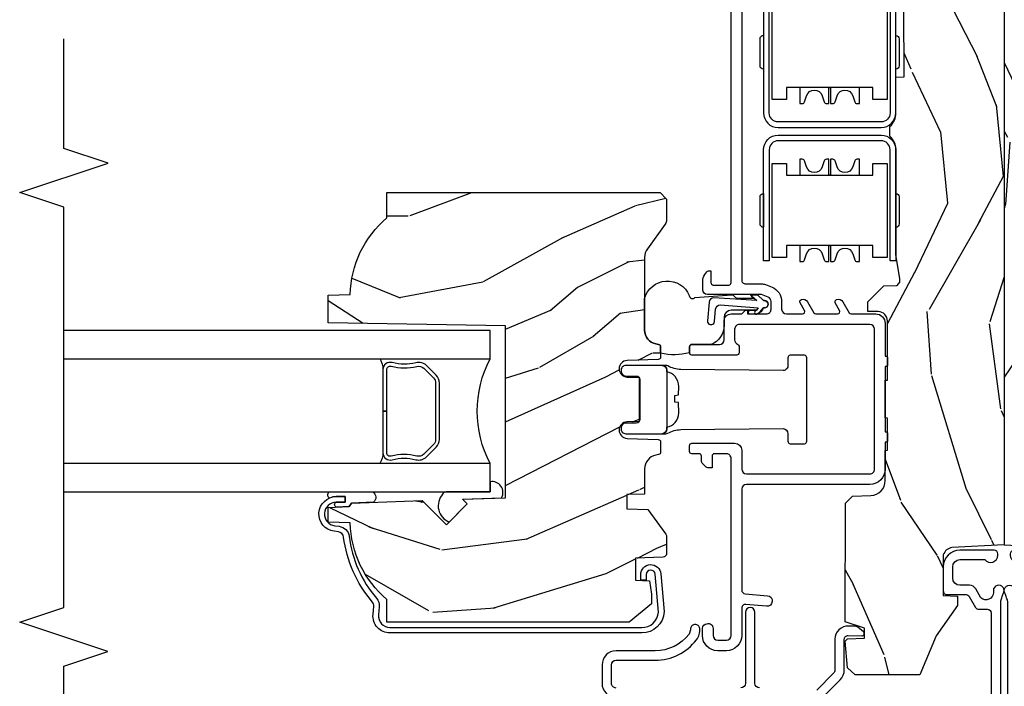
# Model space of a CAD drawing. Units: inches. Extents: x 5.8 to 63.7, y 0.2 to 40.4.
# Drawn here: x 35.8 to 40, y 2.6 to 5.5 of the extents above; entities that cross this region are included whole.
import ezdxf

# ---------------------------------------------------------------- set-up
doc = ezdxf.new("R2010")
doc.units = ezdxf.units.IN
doc.header["$MEASUREMENT"] = 0
for name, color, linetype in [('ZP-ANNO-MARK', 9, 'Continuous'), ('ZP-SECT-ALUM', 63, 'Continuous'), ('ZP-SECT-GLAS', 153, 'Continuous'), ('ZP-SECT-HDWR', 53, 'Continuous'), ('ZP-SECT-SEAL', 8, 'Continuous'), ('ZP-SECT-VINL', 130, 'Continuous'), ('ZP-SECT-WDHA', 11, 'Continuous'), ('ZP-SECT-WOOD', 104, 'Continuous'), ('ZP-SECT-WSTP', 40, 'Continuous')]:
    doc.layers.add(name, color=color, linetype=linetype)

# ---------------------------------------------------------------- blocks, each defined once
blk = doc.blocks.new('CS AS C M5 DH SE V UJ FS')
at = {"layer": 'ZP-SECT-WDHA'}
h = blk.add_hatch(dxfattribs=at)
h.set_pattern_fill('WOOD3', color=256, scale=2, angle=163, style=0, pattern_type=2)
h.set_pattern_definition([(158.2363999999999, (3.169459558434379, -1.287691299393628), (20.45396798290167, -8.344771374467806), [0.240832, -23.84235799999999]), (174.3099, (2.945793851097704, -1.198395995140941), (-8.235181511295936, 0.4263690944681484), [0.3059419999999999, -9.892097999999995]), (208, (2.641360122025428, -1.168062769081899), (-0.5847435903937086, -1.91261010378108), [0.226274, -2.602152]), (209.8476, (2.441571888315703, -1.274292057280348), (-35.54768828883149, -20.50272857977593), [0.4386340000000001, -43.42478999999999]), (175.9946, (2.061121516015518, -1.492598067771695), (18.38297247813528, -1.437476743240211), [0.266834, -26.416494]), (162.9999999999999, (1.794939977181766, -1.473959709901563), (-2.497352921371544, -1.327866102480597), [0.5, -1.5]), (153.5376999999999, (1.316787599200246, -1.327773857540194), (8.978306718050995, -4.836323452587549), [0.24331, -11.922214]), (157.2893999999999, (3.011578837884105, -1.804095867613668), (16.6287403265194, -7.175302374271583), [0.200998, -19.898754]), (162.9999999999999, (2.826165320785946, -1.726495431549878), (-2.497352921371544, -1.327866102480597), [0.3, -1.7]), (191.3008, (2.539273893997034, -1.638783920133064), (-24.54716094300747, -5.043499394239721), [0.2952959999999999, -29.23434999999999]), (215.125, (2.249702618785462, -1.696649942739981), (10.57415813511433, 7.224071108844611), [0.4560699999999999, -22.347438]), (202.2893999999999, (1.876683473415628, -1.959055577564299), (-14.3993751268171, -6.054586024953077), [0.2842539999999999, -28.14108799999999]), (169.3402, (1.613669520253669, -2.06686865859865), (-15.88561928555968, 2.765334394382427), [0.362216, -17.748554]), (151.1113, (1.257704939918063, -1.999867035136986), (25.02229161617255, -13.92425483963839), [0.38833, -38.444646]), (156.2902000000001, (2.830308380956001, -2.397004816310769), (-16.62874768410002, 7.175289077572956), [0.3423439999999998, -33.89213999999999]), (166.3664999999999, (2.51685963211748, -2.25934624646652), (-31.18650071420278, 7.443263674111074), [0.3405879999999999, -33.71818599999998]), (196.6901, (2.185868580995592, -2.179065961980057), (4.409962367830814, 0.7431255040166734), [0.3605559999999999, -6.850547999999998]), (210.4896, (1.840502813262133, -2.282615401755833), (-25.55825994297176, -15.19129255384614), [0.325576, -32.232064]), (177.9314, (1.559946557816811, -2.44780676814797), (-22.79293410148564, 0.6943551067665475), [0.310484, -30.737866]), (162.9999999999999, (1.249665394650079, -2.436599637208189), (-2.497352921371544, -1.327866102480597), [0.24, -1.759999999999999]), (150.0053999999999, (1.020152253218952, -2.366430428074735), (-16.04400167334359, 9.087905524651102), [0.266834, -26.416494]), (162.9999999999999, (2.675956989343024, -0.7812772254381315), (-2.497352921371544, -1.327866102480597), [0, -2]), (26.15239999999999, (2.320480146256553, -0.9863045749046648), (-36.87554735843706, -18.00538888531859), [0.4386339999999999, -43.42478999999999]), (9.565100000000013, (2.129465770136071, -2.705581605553106), (2.497352076502218, 1.327869099233074), [0.1788859999999999, -4.293249999999997]), (351.1301, (2.305864267467978, -2.675856697831704), (12.0603996767767, -1.595852046107204), [0.2828419999999999, -13.859292]), (319.8014, (2.585324467326536, -2.719468584915546), (8.393559450670804, -6.748938448303023), [0.1523159999999999, -15.07922999999999]), (189.5651, (2.320480146256553, -0.9863045749046648), (-2.497352076502219, -1.327869099233074), [0.2236059999999999, -4.248529999999997]), (169.7098, (2.099982024591675, -1.023460709556431), (17.79822734718652, -3.350093459302553), [0.3423439999999998, -33.89213999999999]), (152.8752999999999, (1.763143539375331, -0.962306520189216), (-30.7601241373409, 15.67848221527703), [0.5688579999999998, -56.31699199999999]), (152.6952, (3.233781333473384, -1.077304253081763), (-10.89091849633435, 5.421060729349781), [0.2236059999999999, -22.13707199999999]), (178.5241, (3.035089155350423, -0.9747302878042347), (22.79293551970828, -0.6943538178398186), [0.37363, -36.989452]), (205.8789, (2.661582272731454, -0.9651069497003845), (31.88084594068392, 15.34964888471388), [0.3821, -37.827846]), (197.6951999999999, (2.31780029783389, -1.131882108928408), (-23.21929303946757, -7.540852312839229), [0.316228, -31.306548]), (172.4623, (2.016534154433411, -1.228000321773834), (-10.14779136076372, 1.011111546693648), [0.364966, -11.80056]), (156.4180999999999, (1.654722140003354, -1.180124793431431), (31.344885410924, -13.76583238823936), [0.52345, -51.82155999999999]), (154.8699, (3.087595481112014, -1.555456631063279), (10.89091361125098, -5.421068605812715), [0.2828419999999999, -13.859292]), (174.3099, (2.831525017631271, -1.435340363502419), (-8.235181511295936, 0.4263690944681484), [0.3059419999999999, -9.892097999999995]), (205.5104, (2.527091288558995, -1.405007137443377), (26.88614988798455, 12.69389479119331), [0.3255759999999999, -32.23206399999998]), (208, (2.233256372088863, -1.545224974621788), (-0.5847435903937086, -1.91261010378108), [0.367696, -2.460732]), (180.3539999999999, (1.908600492310561, -1.717847567944261), (27.20289793979688, 0.0487620292280626), [0.335262, -33.190848]), (159.6335000000001, (1.57334579993012, -1.719919098029293), (30.01700107381327, -11.26852463519537), [0.3405879999999999, -33.71818599999998]), (145.8972999999999, (1.254049616997143, -1.601386623304307), (-17.37187083675603, 11.58525502309056), [0.2720299999999999, -26.930912]), (154.2538, (2.941409628750641, -2.033609009044823), (-12.80351945054413, 6.005821017315287), [0.2630579999999998, -26.04283399999999]), (177.9314, (2.704465260389163, -1.919340175578383), (-22.79293410148564, 0.6943551067665475), [0.310484, -30.737866]), (195.0053999999999, (2.394184097222431, -1.908133044638603), (11.31727641611973, 2.814114219735264), [0.3773599999999999, -18.49060399999999]), (212.8991, (2.029692234369715, -2.005835050319944), (28.64036637139408, 18.43175097613516), [0.4967899999999999, -49.18217999999998]), (178.9454, (1.612573464666901, -2.275671912074614), (8.235181634652655, -0.4263644116476298), [0.291204, -14.269016]), (156.991, (1.321418396619435, -2.270312215229296), (-18.54135163249375, 7.760042155334037), [0.3821, -37.827846]), (139.8013999999999, (0.9697174575423908, -2.120958777196136), (-8.393559450670804, 6.748938448303024), [0.1523159999999999, -15.07922999999999]), (153.5376999999999, (2.765986605916999, -2.607391862622648), (8.978306718050995, -4.836323452587549), [0.24331, -11.922214]), (173.008, (2.54816833267478, -2.498970463250671), (-22.20819262847394, 2.606951578708766), [0.345254, -34.18010000000001]), (200.4054, (2.205482413363984, -2.456942369002717), (-30.71134915766887, -11.52445423798903), [0.428018, -42.37384999999998]), (192.0546, (2.389065562554115, -0.6935657140213038), (-15.72724097270063, -3.557234008732985), [0.205912, -20.385348]), (173.7842999999999, (2.187693536008495, -0.736569282767519), (32.35598179133584, -3.618064673815965), [0.4275520000000001, -42.32756599999999]), (155.875, (1.7626558021262, -0.6902775472610047), (12.80352490518391, -6.005810314090467), [0.4837359999999999, -15.64077999999999])])
edge = h.paths.add_edge_path()
edge.add_arc((4.413992044164711, -0.5705002725747833), 0.0649999999999907, -6.0822458181064576e-12, 89.99999999999369, ccw=False)
edge.add_line((4.478992044164701, -0.5705002725747903), (4.478992044164659, -1.148342268732477))
edge.add_arc((4.446583025335673, -1.147758634023863), 0.0324142735678383, 272.49138013171, 358.96830596481755, ccw=False)
edge.add_line((4.447992044147955, -1.180142268732112), (4.354171904228937, -1.180142268732112))
edge.add_line((4.354171904228937, -1.180142268732112), (4.359746085427037, -1.34329999999997))
edge.add_line((4.359746085427037, -1.34329999999997), (4.950000000000006, -1.34329999999997))
edge.add_line((4.950000000000006, -1.34329999999997), (5.000000000000003, -1.293299999999973))
edge.add_line((5.000000000000003, -1.293299999999973), (5.000000000000003, -0.0299999999999727))
edge.add_line((5.000000000000003, -0.0299999999999727), (4.970000000000144, 2.84e-14))
edge.add_line((4.970000000000144, 2.84e-14), (1.219431173737959, 0))
edge.add_line((1.219431173737959, 0), (1.207774508923719, -0.2224224146434608))
edge.add_arc((1.159142663010936, -0.212652022112053), 0.0496035987313675, 290.8738417249805, 348.6402048125594, ccw=False)
edge.add_line((1.176816993346335, -0.2589999999999577), (1.002840987486461, -0.2590000000002846))
edge.add_line((1.002840987486461, -0.2590000000002846), (1.001002610130669, -0.1991557604024621))
edge.add_line((1.001002610130669, -0.1991557604024621), (0.961044252841475, -0.1991557604023626))
edge.add_line((0.961044252841475, -0.1991557604023626), (0.8313163627394715, -0.2893711463389223))
edge.add_line((0.8313163627394715, -0.2893711463389223), (0.6660269999999997, -0.3588152397034463))
edge.add_line((0.6660269999999997, -0.3588152397034463), (0.6660269999999997, -0.633881547784668))
edge.add_line((0.6660269999999997, -0.633881547784668), (0.6957949367138383, -0.6663675501797713))
edge.add_line((0.6957949367138383, -0.6663675501797713), (0.8095849627977145, -0.6763228874844458))
edge.add_line((0.8095849627977145, -0.6763228874844458), (0.8196814220521844, -0.6663289643817621))
edge.add_line((0.8196814220521844, -0.6663289643817621), (0.8221675747576284, -0.5935616874480019))
edge.add_line((0.8221675747576284, -0.5935616874480019), (0.8645323409334223, -0.5935616874480019))
edge.add_line((0.8645323409334223, -0.5935616874480019), (0.8907852541368868, -0.6763289643817672))
edge.add_line((0.8907852541368868, -0.6763289643817672), (1.395875689430027, -0.6755289643821243))
edge.add_line((1.395875689430027, -0.6755289643821243), (1.42631110762387, -0.6450935461882779))
edge.add_line((1.42631110762387, -0.6450935461882779), (1.429079433873639, -0.5666190540305536))
edge.add_arc((1.491541360562315, -0.5688002725744468), 0.0624999999999829, 89.99999999999352, 178.0000000000115, ccw=False)
edge.add_line((1.491541360562322, -0.5063002725744639), (1.620701620974614, -0.5063002725744639))
edge.add_line((1.620701620974614, -0.5063002725744639), (1.621050828669382, -0.4963002725708634))
edge.add_line((1.621050828669382, -0.4963002725708634), (1.758033997394949, -0.4967528105767088))
edge.add_line((1.758033997394949, -0.4967528105767088), (1.758701620974321, -0.5063002725744639))
edge.add_line((1.758701620974321, -0.5063002725744639), (1.918701620974616, -0.5063002725744639))
edge.add_line((1.918701620974616, -0.5063002725744639), (1.919400889094021, -0.4963002725708634))
edge.add_line((1.919400889094021, -0.4963002725708634), (2.171086827901447, -0.4963002725708492))
edge.add_arc((2.171086827901442, -0.5363002725708573), 0.0400000000000081, 0.9999999996401812, 89.99999999999238, ccw=False)
edge.add_line((2.21108073570771, -0.535602176313617), (2.211854205065719, -0.5799142061726883))
edge.add_line((2.211854205065719, -0.5799142061726883), (2.252092858744177, -0.5799142061726883))
edge.add_line((2.252092858744177, -0.5799142061726883), (2.320158845163149, -0.5118439804060984))
edge.add_line((2.320158845163149, -0.5118439804060984), (2.322137994941428, -0.4551624424226191))
edge.add_line((2.322137994941428, -0.4551624424226191), (2.33628131075271, -0.443719651188502))
edge.add_line((2.33628131075271, -0.443719651188502), (2.351281310752739, -0.4437196511884452))
edge.add_line((2.351281310752739, -0.4437196511884452), (2.45178664271647, -0.4615325187326818))
edge.add_line((2.45178664271647, -0.4615325187326818), (2.899612061110904, -0.4607325187707403))
edge.add_arc((2.899614493182732, -0.5388325187328764), 0.078100000000004, 42.833081581680915, 90.00178421832572, ccw=False)
edge.add_line((2.956888147612932, -0.4857350752142793), (2.998545579106732, -0.4857350752142793))
edge.add_arc((3.055814672113568, -0.5388374384966986), 0.0781000000000236, 89.4262017314125, 137.1619965579903, ccw=False)
edge.add_line((3.056596804690773, -0.4607413549288566), (3.208472161120386, -0.4607372513321622))
edge.add_line((3.208472161120386, -0.4607372513321622), (3.209686146009293, -0.4259732725711985))
edge.add_line((3.209686146009293, -0.4259732725711985), (3.503630285494825, -0.4267732725708271))
edge.add_line((3.503630285494825, -0.4267732725708271), (3.504336942185975, -0.4065372725708301))
edge.add_line((3.504336942185975, -0.4065372725708301), (3.631602287067227, -0.4065372725708301))
edge.add_line((3.631602287067227, -0.4065372725708301), (3.634736542556343, -0.496300272570835))
edge.add_line((3.634736542556343, -0.496300272570835), (4.330168203202891, -0.4955002725711922))
edge.add_line((4.330168203202891, -0.4955002725711922), (4.330517410897929, -0.5055002725747926))
edge.add_line((4.330517410897929, -0.5055002725747926), (4.413992044164718, -0.5055002725747926))
h = blk.add_hatch(dxfattribs=at)
h.set_pattern_fill('WOOD3', color=256, scale=2, angle=73, style=0, pattern_type=2)
h.set_pattern_definition([(68.23640000000003, (1.578380362405543, -2.79644000411703), (-8.34477137446781, -20.45396798290167), [0.240832, -23.842358]), (84.30989999999998, (1.667675666658261, -2.572774296780352), (0.42636909446815, 8.235181511295936), [0.305942, -9.892097999999997]), (117.9999999999999, (1.6980088927173, -2.268340567708079), (-1.912610103781079, 0.5847435903937088), [0.226274, -2.602152]), (119.8476, (1.591779604518851, -2.068552333998354), (-20.50272857977592, 35.5476882888315), [0.438634, -43.42478999999999]), (85.9946, (1.373473594027501, -1.688101961698166), (-1.437476743240215, -18.38297247813528), [0.2668339999999997, -26.41649399999999]), (73, (1.392111951897632, -1.421920422864417), (-1.327866102480597, 2.497352921371544), [0.5, -1.499999999999999]), (63.53769999999997, (1.538297804258998, -0.9437680448829013), (-4.836323452587551, -8.978306718050995), [0.24331, -11.922214]), (67.28939999999997, (1.061975794185503, -2.638559283566749), (-7.175302374271586, -16.6287403265194), [0.200998, -19.898754]), (73, (1.139576230249311, -2.453145766468594), (-1.327866102480597, 2.497352921371544), [0.2999999999999999, -1.699999999999999]), (101.3007999999999, (1.227287741666131, -2.166254339679682), (-5.043499394239715, 24.54716094300748), [0.295296, -29.23434999999999]), (125.1249999999999, (1.169421719059219, -1.87668306446811), (7.224071108844608, -10.57415813511433), [0.4560699999999999, -22.347438]), (112.2893999999999, (0.9070160842348933, -1.503663919098272), (-6.054586024953073, 14.3993751268171), [0.2842539999999999, -28.14108799999999]), (79.3402, (0.7992030032005495, -1.240649965936313), (2.76533439438243, 15.88561928555967), [0.362216, -17.748554]), (61.11129999999998, (0.8662046266622134, -0.8846853856007186), (-13.92425483963839, -25.02229161617254), [0.38833, -38.444646]), (66.29019999999998, (0.4690668454884204, -2.457288826638645), (7.175289077572959, 16.62874768410002), [0.342344, -33.89214000000001]), (76.3665, (0.6067254153326723, -2.14384007780012), (7.44326367411108, 31.18650071420278), [0.340588, -33.718186]), (106.6900999999999, (0.6870056998191423, -1.812849026678236), (0.7431255040166725, -4.409962367830814), [0.3605559999999999, -6.850547999999998]), (120.4895999999999, (0.5834562600433593, -1.467483258944781), (-15.19129255384613, 25.55825994297176), [0.325576, -32.232064]), (87.9314, (0.4182648936512301, -1.186927003499462), (0.6943551067665528, 22.79293410148564), [0.310484, -30.737866]), (73, (0.4294720245910107, -0.8766458403327277), (-1.327866102480597, 2.497352921371544), [0.2399999999999999, -1.759999999999999]), (60.00539999999997, (0.4996412337244678, -0.6471326989016007), (9.087905524651106, 16.04400167334359), [0.266834, -26.416494]), (73, (2.084794436361072, -2.302937435025668), (-1.327866102480597, 2.497352921371544), [0, -1.999999999999999]), (296.1524, (1.879767086894528, -1.947460591939204), (-18.00538888531858, 36.87554735843706), [0.4386340000000001, -43.42478999999999]), (279.5651, (0.1604900562460934, -1.756446215818726), (1.327869099233074, -2.497352076502218), [0.1788859999999999, -4.293249999999996]), (261.1301, (0.1902149639674953, -1.932844713150629), (-1.595852046107206, -12.06039967677669), [0.282842, -13.859292]), (229.8014, (0.1466030768836504, -2.212304913009191), (-6.748938448303023, -8.393559450670804), [0.1523159999999999, -15.07922999999999]), (99.56509999999996, (1.879767086894528, -1.947460591939204), (-1.327869099233074, 2.497352076502219), [0.2236059999999999, -4.248529999999998]), (79.70979999999999, (1.842610952242772, -1.726962470274315), (-3.350093459302556, -17.79822734718652), [0.3423439999999998, -33.89213999999999]), (62.87529999999996, (1.90376514160998, -1.390123985057982), (15.67848221527704, 30.76012413734089), [0.568858, -56.316992]), (62.6952, (1.788767408717411, -2.860761779156021), (5.421060729349783, 10.89091849633434), [0.223606, -22.137072]), (88.5241, (1.891341373994933, -2.662069601033067), (-0.6943538178398221, -22.79293551970828), [0.37363, -36.989452]), (115.8789, (1.900964712098815, -2.288562718414098), (15.34964888471387, -31.88084594068392), [0.3820999999999999, -37.82784599999999]), (107.6951999999999, (1.734189552870791, -1.944780743516545), (-7.540852312839224, 23.21929303946757), [0.316228, -31.306548]), (82.46229999999998, (1.638071340025359, -1.643514600116063), (1.01111154669365, 10.14779136076372), [0.3649659999999999, -11.80055999999999]), (66.41809999999997, (1.685946868367761, -1.281702585686005), (-13.76583238823937, -31.34488541092399), [0.5234499999999999, -51.82155999999999]), (64.8698999999999, (1.310615030735892, -2.714575926794665), (-5.421068605812717, -10.89091361125097), [0.282842, -13.859292]), (84.30989999999998, (1.43073129829678, -2.458505463313912), (0.42636909446815, 8.235181511295936), [0.305942, -9.892097999999997]), (115.5103999999999, (1.461064524355819, -2.15407173424164), (12.6938947911933, -26.88614988798455), [0.325576, -32.232064]), (117.9999999999999, (1.320846687177407, -1.860236817771507), (-1.912610103781079, 0.5847435903937088), [0.367696, -2.460732]), (90.35399999999993, (1.148224093854931, -1.535580937993216), (0.0487620292280573, -27.20289793979688), [0.335262, -33.190848]), (69.63350000000003, (1.146152563769902, -1.200326245612771), (-11.26852463519538, -30.01700107381326), [0.340588, -33.718186]), (55.89729999999995, (1.264685038494896, -0.881030062679784), (11.58525502309056, 17.37187083675603), [0.27203, -26.930912]), (64.2538, (0.8324626527543763, -2.568390074433295), (6.005821017315287, 12.80351945054413), [0.263058, -26.042834]), (87.9314, (0.946731486220809, -2.331445706071804), (0.6943551067665528, 22.79293410148564), [0.310484, -30.737866]), (105.0053999999999, (0.9579386171605861, -2.021164542905083), (2.814114219735262, -11.31727641611973), [0.3773599999999999, -18.49060399999999]), (122.8991, (0.8602366114792552, -1.656672680052366), (18.43175097613515, -28.64036637139408), [0.4967899999999999, -49.18217999999998]), (88.94539999999996, (0.590399749724579, -1.239553910349556), (-0.4263644116476313, -8.235181634652655), [0.291204, -14.269016]), (66.991, (0.5957594465699004, -0.9483988423020832), (7.760042155334039, 18.54135163249375), [0.3820999999999999, -37.82784599999999]), (49.80139999999996, (0.7451128846030635, -0.5966979032250351), (6.748938448303025, 8.393559450670802), [0.152316, -15.07923]), (63.53769999999997, (0.258679799176555, -2.392967051599654), (-4.836323452587551, -8.978306718050995), [0.24331, -11.922214]), (83.008, (0.3671011985485322, -2.175148778357424), (2.60695157870877, 22.20819262847393), [0.345254, -34.18010000000001]), (110.4053999999999, (0.4091292927964823, -1.832462859046628), (-11.52445423798903, 30.71134915766887), [0.428018, -42.37384999999998]), (102.0545999999999, (2.172505947777892, -2.016046008236756), (-3.557234008732981, 15.72724097270063), [0.205912, -20.385348]), (83.78429999999999, (2.129502379031681, -1.814673981691143), (-3.618064673815971, -32.35598179133584), [0.4275520000000001, -42.32756599999999]), (65.87499999999999, (2.175794114538188, -1.389636247808851), (-6.00581031409047, -12.80352490518391), [0.483736, -15.64078])])
edge = h.paths.add_edge_path()
edge.add_line((2.150550742652765, -2.120700000000539), (2.16372931667356, -2.875700000000549))
edge.add_line((2.16372931667356, -2.875700000000549), (2.280264961004373, -2.875700000000549))
edge.add_line((2.280264961004373, -2.875700000000549), (2.283550742652757, -2.781607524484883))
edge.add_arc((2.274550742652773, -2.343700000000545), 0.4380000000000012, 271.177393400643, 319.9215699717087)
edge.add_line((2.609692503703225, -2.625700000000549), (2.717550742652758, -2.625700000000549))
edge.add_line((2.717550742652758, -2.625700000000549), (2.717550742652765, -1.463700000000542))
edge.add_line((2.717550742652765, -1.463700000000542), (2.689550742652762, -1.435700000000537))
edge.add_line((2.689550742652762, -1.435700000000537), (2.600550742652764, -1.435700000000537))
edge.add_arc((2.600550742652756, -1.465700000000535), 0.0299999999999987, 89.99999999998559, 125.9999999999862)
edge.add_line((2.582917185083989, -1.441429490169284), (2.477721054439705, -1.517858952863974))
edge.add_arc((2.441278058604562, -1.467699472268671), 0.0620005277318733, 270.00000000000455, 305.9999999999969, ccw=False)
edge.add_line((2.441278058604567, -1.529700000000545), (2.132310748036339, -1.529700000000545))
edge.add_arc((2.132310748036347, -1.469700000000544), 0.0600000000000014, 191.3741878733961, 269.9999999999919, ccw=False)
edge.add_line((2.073489140771648, -1.481532942102901), (2.071114349247132, -1.46972784298363))
edge.add_arc((2.061310748036354, -1.4717000000007), 0.0099999999999968, 11.37418787346233, 90.00000000003817)
edge.add_line((2.061310748036348, -1.461700000000703), (2.01731074803634, -1.461700000000703))
edge.add_arc((2.017310748036344, -1.471700000000699), 0.0099999999999951, 90.00000000002036, 177.9999999999646)
edge.add_line((2.007316839766158, -1.471351005033668), (2.002687376685159, -1.603921482384961))
edge.add_arc((1.967708697739491, -1.602700000000365), 0.0350000000000003, 182.0000000000142, 357.99999999998585, ccw=False)
edge.add_line((1.932730018793822, -1.603921482384961), (1.930941325214448, -1.552700000000371))
edge.add_line((1.930941325214448, -1.552700000000371), (1.743476070264531, -1.552700000000371))
edge.add_line((1.743476070264531, -1.552700000000371), (1.74168737668516, -1.603921482384961))
edge.add_arc((1.706708697739491, -1.602700000000386), 0.0349999999999995, 181.9999999999793, 358.00000000002075, ccw=False)
edge.add_line((1.671730018793823, -1.603921482384961), (1.667100555712817, -1.471351005033341))
edge.add_arc((1.657106647442627, -1.471700000000376), 0.01, 2.00000000006237, 90.00000000001398)
edge.add_line((1.657106647442624, -1.461700000000377), (1.61279073727379, -1.461700000000377))
edge.add_arc((1.61279073727379, -1.471700000000486), 0.0100000000001093, 89.99999999999872, 168.5573354404613)
edge.add_line((1.602989500074819, -1.469716127683099), (1.600583426179451, -1.481603233904692))
edge.add_arc((1.541776002986258, -1.469700000000544), 0.0600000000000008, 270.00000000000193, 348.5573354405022, ccw=False)
edge.add_line((1.54177600298626, -1.529700000000545), (1.435020295038711, -1.529700000000545))
edge.add_line((1.435020295038711, -1.529700000000545), (1.432399790261968, -1.604741438510856))
edge.add_line((1.432399790261968, -1.604741438510856), (1.3723997902621, -1.604741438510856))
edge.add_line((1.3723997902621, -1.604741438510856), (1.369293797197812, -1.515797434426772))
edge.add_line((1.369293797197812, -1.515797434426772), (1.264306447698604, -1.439519660113035))
edge.add_arc((1.25255074265276, -1.455700000000535), 0.0199999999999985, 54.00000000001338, 89.99999999999491)
edge.add_line((1.252550742652761, -1.435700000000537), (1.182609929884051, -1.435700000000537))
edge.add_arc((1.182609929884061, -1.451700000000539), 0.0160000000000022, 90.0000000000334, 178.0006757667566)
edge.add_line((1.166619670066992, -1.451141796648059), (1.16255074265274, -1.567700047761363))
edge.add_line((1.16255074265274, -1.567700047761363), (1.068550742652732, -1.567700047761348))
edge.add_line((1.068550742652732, -1.567700047761348), (1.066495430023337, -1.508843594730166))
edge.add_line((1.066495430023337, -1.508843594730166), (1.008550742652719, -1.500700000000534))
edge.add_line((1.008550742652719, -1.500700000000534), (0.9685507426527308, -1.500700000000534))
edge.add_line((0.9685507426527308, -1.500700000000534), (0.8905507426527279, -1.594700000000543))
edge.add_line((0.8905507426527279, -1.594700000000543), (0.8905507426527564, -2.625700000000534))
edge.add_line((0.8905507426527564, -2.625700000000534), (0.9864089816022918, -2.625700000000534))
edge.add_arc((1.321550742652761, -2.343700000000536), 0.4380000000000106, 220.0784300282894, 268.8226065993543)
edge.add_line((1.312550742652756, -2.781607524484883), (1.315836524301147, -2.875700000000549))
edge.add_line((1.315836524301147, -2.875700000000549), (1.378176418522258, -2.875700000000549))
edge.add_line((1.378176418522258, -2.875700000000549), (1.381319287776264, -2.785700000000531))
edge.add_line((1.381319287776264, -2.785700000000531), (1.396637264570102, -2.776856161975175))
edge.add_line((1.396637264570102, -2.776856161975175), (1.40717768852366, -2.475017911924453))
edge.add_line((1.40717768852366, -2.475017911924453), (1.304248124248232, -2.372088347649039))
edge.add_line((1.304248124248232, -2.372088347649039), (1.39263647189675, -2.283700000000536))
edge.add_line((1.39263647189675, -2.283700000000536), (1.413142568551151, -2.304206096654951))
edge.add_line((1.413142568551151, -2.304206096654951), (1.419550742652756, -2.120700000000525))
edge.add_line((1.419550742652756, -2.120700000000525), (2.150550742652765, -2.120700000000539))
at = {"layer": 'ZP-SECT-ALUM'}
for points in [[(0.3926189499955797, -0.0149999999999722), (0.9777470928241598, -0.0149999999999153, 0.1149744561042378), (0.9848199567832693, -0.0133518150626912, -0.0711370229312165), (1.004026040039633, -0.0070754071555683, 0.1126546468327672), (1.010588605417709, -0.0043148589687547, -1.372211998631887), (1.024000000017906, -0.0459999999999212, -2.2312224e-09), (1.016368836037713, -0.045999999999907, 0.6591783323765408), (0.9936403373557567, -0.0989887163252803), (1.031566201029562, -0.1210101855552494, -0.2672880984671021), (1.047000000000167, -0.1478186429047952), (1.047000000000167, -0.1879999999996329, 0.414213561964608), (1.077999999957199, -0.2189999999998946), (1.124999999987565, -0.2189999999999088, 0.4142135622505481), (1.156000000000176, -0.1880000000002866), (1.155999999992104, -0.0824948974214834, -0.7146123822922789), (1.174999999956952, -0.0269999999998873), (1.180000000000163, -0.0269999999998873, -0.4142135623565436), (1.196000000000168, -0.0429999999989832), (1.196000000000182, -0.1879999999999171, -0.4142135622999554), (1.125000000017934, -0.2589999999999151), (1.022999999987604, -0.2589999999999151, -0.4142135626031986), (1.007000000000175, -0.2429999999999097), (1.007000000000175, -0.1622113015007471, 0.2672880982266432), (0.9990341682961201, -0.1483746783653004), (0.9529658317124187, -0.1216253216392857, -0.2672880987521711), (0.9450000000001637, -0.1077886984993057), (0.9450000000005047, -0.0709999999999269, 0.4142135620525129), (0.9290000000182914, -0.0549999999999074), (0.4329999999873735, -0.0549999999999642, 0.4142135625875311)], [(0.5703199992911437, -0.7718753930530085), (0.6445880301314447, -0.6976073622126222, -0.1989123671593487), (0.6870144369670897, -0.68003376907744), (0.8175994413423239, -0.6800337690774115, 0.4244748159758149), (0.8335896945869478, -0.6634753771305526), (0.8315478945141876, -0.6050058730953795, -0.6497541458498391), (0.8493132623982688, -0.597992300457193), (0.8689639369180071, -0.6226302363053123), (0.8725198547719799, -0.6321409706201706), (0.8735653276676913, -0.662079397262076, -0.424474816209632), (0.8175994413546305, -0.7200337690774177), (0.6870144369972593, -0.7200337690786541, 0.1989123674907358), (0.6728723013860645, -0.7258916334534291), (0.6012242881094352, -0.7975396467300726, 0.3317354993032757)], [(0.6100121055859802, -1.040463268896715, 0.4141928236935478), (0.6300121054938757, -1.060461852802703), (0.9320121054689707, -1.060461852802674, -0.9999999992528593), (0.932012105498856, -1.100461852802681), (0.6300121054736963, -1.100461852802709, 0.4142068731036631), (0.610012105490938, -1.120461396017716)], [(0.610000000005357, -1.650491302133033, 0.4142202512462368), (0.6300062322067959, -1.670497991308295), (0.7079536087825034, -1.670497991308295, 0.414213562196207), (0.7279657142798613, -1.650485885823016), (0.7279657142797192, -1.484271953360064, -0.2353966486772065), (0.8155184069235446, -1.308608323732016, -0.1815689532979878), (0.862712745899529, -1.294688187563352, -1.001530469343699), (0.8576501700612482, -1.334504832372445), (0.8395997355337669, -1.340547165482576, 0.2353966482209528), (0.7679657142797112, -1.484271953048818), (0.7679598413615168, -1.650491758740997, -0.4142135622859572), (0.7079598423502063, -1.710491757770157), (0.6299999999880157, -1.710491757770171, -0.4142135624282509), (0.5700000000001353, -1.650491757771007)]]:
    blk.add_lwpolyline(points, format="xyb", dxfattribs=at)
for points in [[(2.426613745794409, -0.9995325187443314), (2.426614493166042, -1.023532518732693), (2.899614492936699, -1.023517789283445, 0.4142135623729429), (2.961612562196592, -0.9615158586034624), (2.961598922664315, -0.5235158588158271, 0.4142135623730861), (2.899596991984331, -0.4615177895559413), (2.426596992213671, -0.4615325190051891), (2.426596992213671, -0.4855325189935371), (2.899597739355961, -0.4855177895443035, -0.414213562344344), (2.937598922675952, -0.5235166061874708), (2.937612562208226, -0.9615166059750919, -0.4142135623730936), (2.899613745565069, -0.9995177892950977), (2.426613745794409, -0.9995325187443314)], [(3.52881998089153, -0.9995325187442887), (3.5288192335199, -1.02353251873265), (3.055819233749243, -1.023517789283403, -0.4142135623729429), (2.993821164489347, -0.9615158586034624), (2.993834804021624, -0.5235158588158271, -0.4142135623730861), (3.055836734701617, -0.4615177895558987), (3.528836734472267, -0.4615325190051465), (3.528836734472267, -0.4855325189934945), (3.055835987329988, -0.4855177895442609, 0.414213562344344), (3.017834804009996, -0.5235166061874282), (3.017821164477712, -0.9615166059750492, 0.4142135623730936), (3.05581998112088, -0.999517789295055), (3.52881998089153, -0.9995325187442887)], [(0.9228290852083169, -2.684693814862754), (0.9577846620988132, -2.68163445793256, -0.201671475419234), (0.9766047585503372, -2.687677698385257, 0.147039348635625), (1.252196581653986, -2.809668029036274, -0.3436107013686838), (1.274333949369879, -2.831862235580203), (1.276559542280143, -2.849988235249014, 0.9407060669056102), (1.424007957501597, -2.840969903837034), (1.424007957501597, -2.802969903837038), (1.400507957501591, -2.802969903837023), (1.400507957501599, -2.840969903837034, -0.9407060669056871), (1.29988437684371, -2.847124305679002), (1.297658783933449, -2.828998306010177, 0.3436107013687042), (1.25512031263625, -2.786350615004195, -0.1470393486356253), (0.9918998512191983, -2.669836450103517, 0.2016714754192412), (0.9557357443123493, -2.658223948841467), (0.9207801674218529, -2.661283305771661, -0.4400201906252537), (0.8675079558671043, -2.612469903837038), (0.8675079558671079, -1.541869903837024, -0.4021613637743775), (0.9327373004319703, -1.470348221951525), (1.09381518414009, -1.484136664695938, -0.959088585366193), (1.092223401409391, -1.522232187295315), (1.06898475478416, -1.522232187295315), (1.06898475478415, -1.545732187295314), (1.092223401409391, -1.545732187295314, 0.9572917422547458), (1.095934581556623, -1.46073218729532), (0.9347854603865428, -1.446937646546373, 0.4124601845959871), (0.8440079558671094, -1.541869903837024), (0.8440079558671023, -2.612469903837038, 0.4400201906252744)], [(1.964173870987686, -2.642243757908062), (1.787300742652888, -2.64224375790809), (1.787300742652888, -2.626243757908071), (1.964173870987696, -2.626243757908099, 0.4950936890982251), (1.978638156701965, -2.607270794432849, -0.132530993625841), (1.978144168017383, -2.49838848348854, 0.2671963934518125), (1.970130792856817, -2.468649357928541), (1.928768270967196, -2.427286836039016, 0.1989123673801181), (1.906936349098074, -2.418243757908072), (1.667665136207702, -2.418243757908072, 0.1989123673795501), (1.645833214338576, -2.427286836038916), (1.604470692448963, -2.468649357928541, 0.2671963934517074), (1.596457317288397, -2.498388483488525, -0.1325309936258568), (1.595963328603808, -2.607270794432849, 0.4950936890986578), (1.610427614318101, -2.626243757908071), (1.787300742652888, -2.626243757908071), (1.787300742652888, -2.64224375790809), (1.610427614318087, -2.64224375790809, -0.4950936890985053), (1.580534757175236, -2.603032966725933, 0.1325309936258366), (1.58099092854426, -2.502486143700807, -0.2671963934518149), (1.593156983949985, -2.457335649429552), (1.634519505839541, -2.415973127539942, -0.1989123673797256), (1.667665136207702, -2.402243757908081), (1.906936349098074, -2.402243757908081, -0.1989123673796338), (1.940081979466192, -2.415973127539956), (1.981444501355717, -2.457335649429552, -0.2671963934523642), (1.993610556761513, -2.502486143700849, 0.1325309936257795), (1.994066728130533, -2.603032966725933, -0.4950936890986215)]]:
    blk.add_lwpolyline(points, format="xyb", close=True, dxfattribs=at)
at = {"layer": 'ZP-SECT-GLAS'}
for points in [[(1.443798141482712, -3.999999999999943), (1.443798141482695, -2.186243757908059), (1.564798141482707, -2.186243757908059), (1.564798141482711, -3.999999999999943)], [(2.010050742652904, -3.999999999999957), (2.010050742652907, -2.186243757908073), (2.131050742652917, -2.186243757908073), (2.13105074265292, -3.999999999999957)]]:
    blk.add_lwpolyline(points, dxfattribs=at)
at = {"layer": 'ZP-SECT-HDWR'}
for points in [[(2.69859652497449, -0.4465240488007254), (2.584596525029759, -0.4465275988159903, 0.4142044415657202), (2.56959699213705, -0.4615275988087007), (2.71359699206399, -0.461523318407501, 0.4142084215461951)], [(3.370801267121397, -0.4465240488006828), (3.256801267176673, -0.4465275988159477, 0.4142044415657202), (3.241801734283956, -0.4615275988086581), (3.385801734210904, -0.4615233184074583, 0.4142084215461951)], [(2.791596992100522, -0.5582232731208592), (2.841596992100519, -0.5582232731208592), (2.841596992100519, -0.4973975850474659), (2.441596992100521, -0.4973975850474801), (2.441596992100521, -0.5582232731208876), (2.491596992100525, -0.5582232731208876), (2.491596992100525, -0.8693975850474942), (2.42409699210053, -0.8693975850474942), (2.42409699210053, -0.8586124214930067, -0.3249196962331093), (2.431006822156781, -0.8491018563300514), (2.456912586903655, -0.8406845631178185, 0.7265425280054274), (2.456912586903655, -0.7741106069771604), (2.431006822156774, -0.7656933137649276, -0.3249196962330454), (2.42409699210053, -0.7561827486019581), (2.42409699210053, -0.7453975850474848), (2.491596992100525, -0.7453975850474848), (2.491596992100525, -0.7393975850474847), (2.42409699210053, -0.7393975850474847), (2.42409699210053, -0.728612421492997, -0.3249196962330302), (2.431006822156774, -0.7191018563300418), (2.456912586903655, -0.710684563117809, 0.7265425280054274), (2.456912586903648, -0.6441106069771508), (2.431006822156774, -0.6356933137649179, -0.324919696232849), (2.424096992100523, -0.6261827486019627), (2.424096992100523, -0.6153975850474894), (2.491596992100518, -0.6153975850474894), (2.491596992100525, -0.9265718969740817), (2.441596992100528, -0.9265718969740817), (2.441596992100528, -0.9873975850474892), (2.841596992100527, -0.9873975850474749), (2.841596992100519, -0.9265718969740674), (2.791596992100522, -0.9265718969740674), (2.791596992100522, -0.6153975850474751), (2.859096992100518, -0.6153975850474751), (2.859096992100518, -0.6261827486019484, -0.3249196962329845), (2.852187162044273, -0.6356933137649037), (2.8262813972974, -0.6441106069771508, 0.7265425280051945), (2.826281397297407, -0.7106845631177947), (2.852187162044273, -0.7191018563300275, -0.3249196962330794), (2.859096992100525, -0.728612421492997), (2.859096992100518, -0.7393975850474704), (2.791596992100522, -0.7393975850474704), (2.791596992100522, -0.7453975850474706), (2.859096992100518, -0.7453975850474706), (2.859096992100525, -0.7561827486019581, -0.3249196962330636), (2.852187162044273, -0.7656933137649135), (2.826281397297407, -0.7741106069771462, 0.7265425280053566), (2.826281397297407, -0.8406845631178043), (2.85218716204428, -0.8491018563300372, -0.3249196962325945), (2.859096992100532, -0.8586124214929924), (2.859096992100532, -0.8693975850474799), (2.791596992100529, -0.8693975850474799), (2.791596992100522, -0.5582232731208592)], [(2.713614490642662, -1.023532518732693), (2.569614493896366, -1.023532518732693, 0.4141266130686796), (2.584614960196702, -1.038527598528943), (2.698614960141426, -1.038524048513679, 0.4140390611208843)], [(3.385819232789568, -1.02353251873265), (3.241819236043273, -1.02353251873265, 0.4141266130686796), (3.256819702343609, -1.038527598528901), (3.370819702288333, -1.038524048513636, 0.4140390611208843)]]:
    blk.add_lwpolyline(points, format="xyb", close=True, dxfattribs=at)
for points in [[(3.513801734247426, -0.4973975850474233), (3.113801734247434, -0.4973975850474375), (3.113801734247434, -0.558223273120845), (3.163801734247432, -0.558223273120845), (3.163801734247432, -0.8693975850474515), (3.096301734247436, -0.8693975850474515), (3.096301734247436, -0.858612421492964, -0.3249196962331093), (3.103211564303695, -0.8491018563300087), (3.129117329050561, -0.840684563117776, 0.7265425280054274), (3.129117329050561, -0.7741106069771178), (3.103211564303681, -0.765693313764885, -0.3249196962330454), (3.096301734247436, -0.7561827486019155), (3.096301734247436, -0.7453975850474422), (3.163801734247432, -0.7453975850474422), (3.163801734247432, -0.7393975850474419), (3.096301734247436, -0.7393975850474419), (3.096301734247436, -0.7286124214929544, -0.3249196962330302), (3.103211564303681, -0.7191018563299992), (3.129117329050561, -0.7106845631177663, 0.7265425280054274), (3.129117329050561, -0.6441106069771081), (3.103211564303681, -0.6356933137648753, -0.324919696232849), (3.096301734247436, -0.6261827486019201), (3.096301734247436, -0.6153975850474467), (3.163801734247432, -0.6153975850474467), (3.163801734247432, -0.926571896974039), (3.113801734247434, -0.926571896974039), (3.113801734247434, -0.9873975850474465), (3.51380173424744, -0.9873975850474322)], [(1.708989997345881, -1.375585895560618), (1.713298660935805, -0.9399535400194736, 0.4090492485666212), (1.690947349639586, -0.919823394086265), (1.660163624533097, -0.9198233940863219, -0.4216267658709491), (1.648638671312284, -0.909823394086331), (1.648638671312284, -0.8498233940863286, -0.4216246307580692), (1.660163624533097, -0.8398233940863234), (2.013736954187848, -0.8398233940863234, -0.4216267658685179), (2.025261907408491, -0.8498233940863286), (2.025261907408491, -0.909823394086331, -0.4216246307569811), (2.013736954187692, -0.9198233940863219), (1.982953229081189, -0.9198233940863219, 0.435074561958186), (1.960601917784984, -0.9399535400194736), (1.964910581374908, -1.375585895560632, 0.1146098301866188), (1.979841765407869, -1.430763650296455, -0.0861205961933934), (1.982203471267851, -1.43976662176415), (1.982203471267851, -1.454767978927051, 0.403976798116754), (1.961910730925112, -1.434767978927055), (1.954165407223328, -1.434957605995819), (1.961910730925112, -1.434767978927055, -0.4039767981166609), (1.982203471267851, -1.454767978927051), (1.982203471267851, -1.609823394086319, -0.4143818376549075), (1.95982618957781, -1.629823394086329), (1.956950289360392, -1.629823394086329, -0.3813268780805055), (1.936950289360396, -1.609823394086319), (1.936950289360396, -1.564823394086332, 0.4142135623719852), (1.921950289360395, -1.549823394086317), (1.751950289360394, -1.549823394086317, 0.41421356237254), (1.736950289360393, -1.564823394086317), (1.736950289360393, -1.609823394086319, -0.414213562372887), (1.716950289360383, -1.629823394086315), (1.714074389142965, -1.629823394086415, -0.4144449155230518), (1.691697107452938, -1.609823394086319), (1.691697107452938, -1.454767978927037, -0.4039767981168014), (1.711989847795678, -1.434767978927041), (1.719735171497461, -1.434957605995805, -0.174561618041651), (1.739348161275444, -1.399345314193709, -0.1682658207482327), (1.780751290847206, -1.384384371812203), (1.823741747235345, -1.3847733876038), (1.826145817260837, -1.400240131823736), (1.854600720688111, -1.400240131823778), (1.857004790713602, -1.384773387603786), (1.893043285992206, -1.384384461976111, -0.1815402441624864), (1.934238033088547, -1.399851206196061, -0.188792294207276), (1.954165407223328, -1.434957605995819), (1.711989847795678, -1.434767978927041, 0.403976798117053), (1.691697107452938, -1.454767978927037), (1.691697107452938, -1.43976662176415, -0.0861205961945258), (1.694058813312921, -1.430763650296441, 0.1146098301868919), (1.708989997345881, -1.375585895560618, -0.0083000783533553)]]:
    blk.add_lwpolyline(points, format="xyb", dxfattribs=at)
at = {"layer": 'ZP-SECT-SEAL'}
for points in [[(1.418965071782849, -2.137471419371607, -0.6231345290945053), (1.48755765426813, -2.186243757908059), (1.443798141482695, -2.186243757908059), (1.443798141482695, -2.373550684600473, -0.2786580867486796), (1.434718617697477, -2.388472583057307, -0.5213393601989936), (1.316021784719538, -2.360314687177734), (1.39263647189675, -2.283700000000536), (1.413142568551151, -2.304206096654951), (1.418965071782849, -2.137471419371607)], [(1.443798141482702, -2.871575684767933), (1.443798141482698, -2.685831353381317, 0.522154346264381), (1.400228055845193, -2.682674790498438), (1.396637264570102, -2.776856161975175), (1.381319287776264, -2.785700000000531), (1.379414942296026, -2.84023331951522, 0.7009790000516443), (1.400507957501599, -2.840969903837034), (1.400507957501591, -2.802969903837023), (1.424007957501597, -2.802969903837038), (1.424007957501597, -2.840969903837034, -0.1016678477210852), (1.418013401683978, -2.87014625661726, 0.4619852881680102), (1.443798141482677, -2.871575684767961, 0.6507721063544576)]]:
    blk.add_lwpolyline(points, format="xyb", close=True, dxfattribs=at)
for centre, radius, start, end in [((1.787424442068122, -1.765531156728314), 0.4759848343209116, 242.1137823030295, 297.8862176969628), ((1.611883479290224, -2.734645067155469), 0.0924062801327827, 90.59429996985698, 120.633656736623), ((1.96346537587021, -2.735541663937041), 0.0933041454517365, 60.04728813429714, 89.33738420137207)]:
    blk.add_arc(centre, radius, start, end, dxfattribs=at)
at = {"layer": 'ZP-SECT-VINL'}
blk.add_lwpolyline([(3.60999204414529, -1.116520521315848), (2.345092921024118, -1.116520521315891, -0.4142135623799489), (2.329092921021469, -1.100520521312873), (2.329092921021327, -1.033414929808188, 0.0950767891833214), (2.325541578286703, -1.014907573479234), (2.314605540071454, -0.9874609580943172, 0.3070447091246175), (2.254222285629197, -0.9465205213222986), (2.221092921020186, -0.9465205213222844, -0.4142135623730582), (2.201092921020176, -0.9265205213222883), (2.201092921020176, -0.8585617733618278, -0.5773502692004168), (2.216092921020447, -0.849901519324149), (2.247985028571832, -0.8683144362053383, 0.4744978678364493), (2.262470309946536, -0.8628211108450756, 0.3563939586626691), (2.252378426854974, -0.8362099497362294), (2.206092921022289, -0.8094870004813117, -0.2679491924187783), (2.201092921022691, -0.8008267464437039), (2.201092921022691, -0.7085617733627885, -0.5773502692003754), (2.216092921022976, -0.6999015193251097), (2.247985028574348, -0.7183144362062848, 0.4744978678364804), (2.262470309949065, -0.7128211108460221, 0.3563939586626526), (2.25237842685749, -0.6862099497371759), (2.206092921024804, -0.6594870004822724, -0.2679491924187789), (2.201092921025207, -0.6508267464446506), (2.201092921025207, -0.5463205213161473, 0.4142135623733647), (2.161092921025158, -0.5063205213161553), (2.022092921021538, -0.506320521316269), (2.022092921021538, -0.5013002725706599, 0.4142135623730951), (2.017092921021543, -0.4963002725706645), (1.982092921021532, -0.4963002725706645, 0.4142135623813349), (1.977092921021537, -0.501300272570802), (1.977092921021679, -0.506320521316269), (1.700092921021578, -0.506320521316269), (1.700092921021578, -0.5013002725708589, 0.4142135623731081), (1.695092921021569, -0.4963002725708634), (1.660092921021572, -0.4963002725708634, 0.4142135623812309), (1.655092921021577, -0.501300272571001), (1.655092921021719, -0.5063205213162832), (1.541092921021416, -0.5063205213179032, 0.4142135623724403), (1.476092921023536, -0.5713205213159256), (1.476092921023536, -1.096521398193232, -0.4142135623730973), (1.45609292102354, -1.116521398193228), (1.02683326818726, -1.116521398193242, -0.3888787318528776), (1.010894153017787, -1.101915890077208), (1.00259343175891, -1.007038211938052, 1), (0.9577646703447869, -1.010960220361695), (0.9654781791491586, -1.099126029433918, -0.4400105308917094), (0.9495390639797278, -1.116520521317838), (0.8336298877273975, -1.116520521317852, 0.4142135623730612), (0.7686298877273999, -1.18152052131785), (0.7686298877273999, -1.218520521317856, 0.4142135623730845), (0.8336298877273975, -1.283520521317853), (0.8636298877273986, -1.283520521317853, 0.4142135623730691), (0.8836298877274089, -1.263520521317857, 0.5004070447304906), (0.8636298877273276, -1.238520521317852), (0.8336298877273975, -1.238520521317852, -0.4142135623730951), (0.8136298877274015, -1.218520521317856), (0.8136298877274015, -1.18152052131785, -0.4142135623730886), (0.8336298877273975, -1.161520521317854), (1.586092921022327, -1.161520521317839, -0.4142135623754994), (1.606092921022323, -1.181520521318006), (1.606092921021911, -1.232689113352279, -0.4142135623707005), (1.596092921022375, -1.24268911335173), (1.546359544607653, -1.24268911335173), (1.546359544607653, -1.256903965231785, 0.1989123673795949), (1.552217408983494, -1.271046100854491), (1.56300168023084, -1.281830372101836, 0.1989123673796948), (1.577143815854569, -1.287688236478103), (1.59609292102192, -1.287688236478103, -0.4142135623501856), (1.606092921021911, -1.297688236477327), (1.606092921024284, -1.328310350769939, 0.4142135623504133), (1.616092921024289, -1.338310350769162), (1.641092921020671, -1.338310350769162, 0.4142135623731058), (1.651092921020037, -1.328310350769797), (1.651092921020037, -1.146520521315423, 0.4142135623730841), (1.621092921020036, -1.116520521315422), (1.541092921021188, -1.116520521315422, -0.4142135623730839), (1.521092921021192, -1.096520521315426), (1.521092921021178, -0.5713205213159256, -0.4142135623731048), (1.541092921021558, -0.5513205213155459), (2.136092921019468, -0.5513205213155317, -0.4142135623730951), (2.156092921019791, -0.5713205213158687), (2.156092921019791, -1.12652052131699, -0.4142135623730951), (2.136092921019368, -1.146520521317427), (2.091092921020361, -1.146520521317427, -0.3042379521240486), (2.072590448379301, -1.134113841154842, 0.3042379521240676), (2.063339212058508, -1.127910501073372), (2.036092921020852, -1.127910501073372, 0.4142135623729456), (2.026092921020861, -1.137910501073378), (2.026092921020861, -1.328520521317969, 0.4142135623730951), (2.036092921020866, -1.338520521317974), (2.061092921021554, -1.338520521317974, 0.4142135623731017), (2.071092921021545, -1.328520521317969), (2.071092921021545, -1.211520521317964, -0.4142135623730958), (2.091092921021456, -1.191520521318054), (2.1710929210209, -1.191520521318054, 0.4142135623731001), (2.201092921020858, -1.161520521318095), (2.201092921020858, -1.116005802689272), (2.215335561707846, -1.101763162002285, 0.6681786379192503), (2.211092921020735, -1.09152052131516), (2.20109292102073, -1.09152052131516), (2.20109292102073, -1.011520521319638, -0.4142135623730959), (2.221092921021181, -0.9915205213191882), (2.254222285629197, -0.9915205213191882, -0.3070447091565884), (2.27280174853638, -1.004117578790356), (2.284092921021382, -1.032455488958049), (2.284092921021382, -1.262478942801621, 0.4142135623730946), (2.304092921021393, -1.282478942801631), (2.339765021442261, -1.282478942801631, 0.153914721059952), (2.368443843260237, -1.27343654501594), (2.379828685384907, -1.26546479273891, 0.2446984432251386), (2.384092921021391, -1.25727327229616), (2.384092921021533, -1.247478942802814), (2.334092920959477, -1.247478942802828, -0.4142135623730973), (2.324092920959543, -1.237478942802894), (2.324092920959543, -1.17152284874632, -0.4142135623730951), (2.334092920959605, -1.161522848746258), (3.620992044209803, -1.161522848746216, -0.4142135623730983)], format="xyb", dxfattribs=at)
at = {"layer": 'ZP-SECT-WOOD'}
blk.add_lwpolyline([(4.970000000000144, 2.84e-14), (1.219431173737959, 0), (1.207774508923719, -0.2224224146434608, -0.2575302544862174), (1.176816993346335, -0.2589999999999577), (1.002840987486461, -0.2590000000002846), (1.001002610130669, -0.1991557604024621), (0.961044252841475, -0.1991557604023626), (0.8313163627394715, -0.2893711463389223), (0.6660269999999997, -0.3588152397034463), (0.6660269999999997, -0.633881547784668), (0.6957949367138383, -0.6663675501797713), (0.8095849627977145, -0.6763228874844458), (0.8196814220521844, -0.6663289643817621), (0.8221675747576284, -0.5935616874480019), (0.8645323409334223, -0.5935616874480019), (0.8907852541368868, -0.6763289643817672), (1.395875689430027, -0.6755289643821243), (1.42631110762387, -0.6450935461882779), (1.429079433873639, -0.5666190540305536, -0.4040262258352476), (1.491541360562322, -0.5063002725744639), (1.620701620974614, -0.5063002725744639), (1.621050828669382, -0.4963002725708634), (1.758033997394949, -0.4967528105767088), (1.758701620974321, -0.5063002725744639), (1.918701620974616, -0.5063002725744639), (1.919400889094021, -0.4963002725708634), (2.171086827901447, -0.4963002725708492, -0.4091108014295043), (2.21108073570771, -0.535602176313617), (2.211854205065719, -0.5799142061726883), (2.252092858744177, -0.5799142061726883), (2.320158845163149, -0.5118439804060984), (2.322137994941428, -0.4551624424226191), (2.33628131075271, -0.443719651188502), (2.351281310752739, -0.4437196511884452), (2.45178664271647, -0.4615325187326818), (2.899612061110904, -0.4607325187707403, -0.2087683678858429), (2.956888147612932, -0.4857350752142793), (2.998545579106732, -0.4857350752142793, -0.2113519593580575), (3.056596804690773, -0.4607413549288566), (3.208472161120386, -0.4607372513321622), (3.209686146009293, -0.4259732725711985), (3.503630285494825, -0.4267732725708271)], format="xyb", dxfattribs=at)
blk.add_lwpolyline([(2.150550742652765, -2.120700000000539), (2.16372931667356, -2.875700000000549), (2.280264961004373, -2.875700000000549), (2.283550742652757, -2.781607524484883, 0.2159527045816389), (2.609692503703225, -2.625700000000549), (2.717550742652758, -2.625700000000549), (2.717550742652765, -1.463700000000542), (2.689550742652762, -1.435700000000537), (2.600550742652764, -1.435700000000537, 0.1583844403245397), (2.582917185083989, -1.441429490169284), (2.477721054439705, -1.517858952863974, -0.158384440324502), (2.441278058604567, -1.529700000000545), (2.132310748036339, -1.529700000000545, -0.3571945948182182), (2.073489140771648, -1.481532942102901), (2.071114349247132, -1.46972784298363, 0.3571945948181181), (2.061310748036348, -1.461700000000703), (2.01731074803634, -1.461700000000703, 0.4040262258348715), (2.007316839766158, -1.471351005033668), (2.002687376685159, -1.603921482384961, -0.9656887748068337), (1.932730018793822, -1.603921482384961), (1.930941325214448, -1.552700000000371), (1.743476070264531, -1.552700000000371), (1.74168737668516, -1.603921482384961, -0.9656887748074264), (1.671730018793823, -1.603921482384961), (1.667100555712817, -1.471351005033341, 0.4040262258349076), (1.657106647442624, -1.461700000000377), (1.61279073727379, -1.461700000000377, 0.3568577233621463), (1.602989500074819, -1.469716127683099), (1.600583426179451, -1.481603233904692, -0.3568577233623317), (1.54177600298626, -1.529700000000545), (1.435020295038711, -1.529700000000545), (1.432399790261968, -1.604741438510856), (1.3723997902621, -1.604741438510856), (1.369293797197812, -1.515797434426772), (1.264306447698604, -1.439519660113035, 0.1583844403244538), (1.252550742652761, -1.435700000000537), (1.182609929884051, -1.435700000000537, 0.4040296557471347), (1.166619670066992, -1.451141796648059), (1.16255074265274, -1.567700047761363), (1.068550742652732, -1.567700047761348), (1.066495430023337, -1.508843594730166), (1.008550742652719, -1.500700000000534), (0.9685507426527308, -1.500700000000534), (0.8905507426527279, -1.594700000000543), (0.8905507426527564, -2.625700000000534), (0.9864089816022918, -2.625700000000534, 0.2159527045816358), (1.312550742652756, -2.781607524484883), (1.315836524301147, -2.875700000000549), (1.378176418522258, -2.875700000000549), (1.381319287776264, -2.785700000000531), (1.396637264570102, -2.776856161975175), (1.40717768852366, -2.475017911924453), (1.304248124248232, -2.372088347649039), (1.39263647189675, -2.283700000000536), (1.413142568551151, -2.304206096654951), (1.419550742652756, -2.120700000000525)], format="xyb", close=True, dxfattribs=at)
at = {"layer": 'ZP-SECT-WSTP'}
for points in [[(2.132310748036339, -1.529700000000545), (2.266623368653906, -1.529700000000545, 0.7133782479661441), (2.279550000016701, -1.339247230783257, -0.7209837056225867), (2.271600459323277, -1.315375101531657), (2.282550438453398, -1.158162656941783, 0.1989123673799106), (2.279621506265257, -1.151091589129919), (2.271479370641532, -1.14294945350619, -0.1989123673795744), (2.268550438453395, -1.135878385694326), (2.268550438453392, -1.063304792565332, 0.291150649280662), (2.282550438453395, -1.077304792565342), (2.282550438453395, -1.049020521318055), (2.257550438453389, -1.02402052131805), (2.257550438453389, -1.019020521318054, 1), (2.227550438453388, -1.019020521318054), (2.227550438453388, -1.02402052131805, 0.2285795815983854), (2.199550438452735, -1.052020521318723), (2.199550438452718, -1.08015540057795, 1.074052441037554), (2.216550438453392, -1.078449103279098), (2.216550438453392, -1.053465385046763), (2.216550438453392, -1.161520521318038, -0.4142135623727222), (2.186550438453398, -1.191520521318068), (2.152550438453399, -1.191520521318039, 0.3149164372826607), (2.071092921021545, -1.246721096035031), (2.071092921021545, -1.328520521317969, -0.4190168411316141), (2.061092921021554, -1.338520521317974), (2.036092921020866, -1.338520521317974, 0.1289556599622843), (2.034093225238471, -1.461700000000377), (2.061310748036348, -1.461700000000703, -0.3571945948177503), (2.071114349247135, -1.469727842983644), (2.073489140771648, -1.481532942102901, 0.357194594818226), (2.132310748036339, -1.529700000000545)], [(2.199550438452757, -1.053073989694681), (2.209179585627534, -1.03979361105749), (2.227550438453405, -1.024020521318064), (2.227550438453405, -1.019020521318068, -1), (2.257550438453403, -1.019020521318068), (2.257550438453407, -1.024020521318064), (2.282550438453405, -1.04902052131807), (2.282550438453409, -1.077304792565357, -0.2911506492802217), (2.268550438453416, -1.063304792565375), (2.257550438453407, -1.052304792565365), (2.26907087784842, -1.235089561716421, -0.3888787318529878), (2.250813992703374, -1.255013455678252), (2.171375287948894, -1.261963441789461, -0.3645697294626874), (2.155570877848393, -1.250872124441315), (2.155570877848404, -1.243168918194797, -0.3158807676554913), (2.168760615666467, -1.232077600846707), (2.220813992703376, -1.227523520457737, 0.3888787318531981), (2.239070877848423, -1.207599626495891), (2.227550438453405, -1.047114532085686), (2.21655043845341, -1.053465385046763), (2.211751741660968, -1.060897619193298, -0.6384406451119168)]]:
    blk.add_lwpolyline(points, format="xyb", close=True, dxfattribs=at)
blk = doc.blocks.new('CS AS C M5 DH SE Vertical VV Mullion')
at = {"xscale": -1, "rotation": 270}
blk.add_blockref('CS AS C M5 DH SE V UJ FS', (0, 0), dxfattribs=at)
at = {"rotation": 90}
blk.add_blockref('CS AS C M5 DH SE V UJ FS', (0, 0), dxfattribs=at)

msp = doc.modelspace()

# ---------------------------------------------------------------- linework, layer by layer
at = {"layer": 'ZP-ANNO-MARK'}
msp.add_lwpolyline([(36.00000000000007, 1.621579704217033), (36.00000000000007, 2.703050742652727), (36.18749999999999, 2.765550742652727), (35.81249999999999, 2.890550742652727), (36.00000000000007, 2.953050742652727), (36.00000000000004, 4.655050742652726), (35.81345286094965, 4.717550742652726), (36.18845286094965, 4.842550742652726), (36.00000000000004, 4.905050742652726), (36.00000000000004, 5.371579704217033)], dxfattribs=at)

# ---------------------------------------------------------------- block references
msp.add_blockref('CS AS C M5 DH SE Vertical VV Mullion', (40, 2))

doc.saveas('drawing.dxf')
